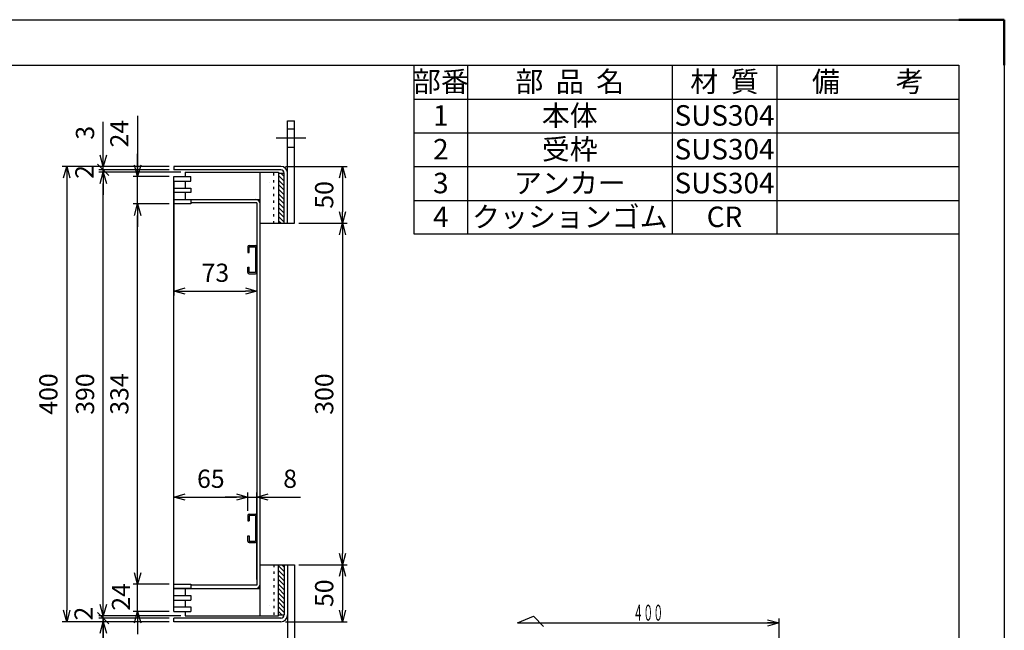
# Model space of a CAD drawing. Units: millimetres. Extents: x 1093 to 2773, y -13746 to 1313.
# Drawn here: x 1907 to 2773, y -3087 to -2551 of the extents above; entities that cross this region are included whole.
import ezdxf
from ezdxf.enums import TextEntityAlignment as Align

# ---------------------------------------------------------------- set-up
doc = ezdxf.new("R2010")
doc.units = ezdxf.units.MM
doc.header["$LTSCALE"] = 4
doc.linetypes.add('AM_ISO08W050', pattern=[18, 12, -1.5, 3, -1.5])
doc.linetypes.add('DOT', pattern=[1.5, 0.5, -1])
for name, color, linetype, lineweight in [('AM_4', 3, 'Continuous', 25), ('AM_7', 4, 'AM_ISO08W050', 25), ('AM_BOR', 7, 'Continuous', 50)]:
    doc.layers.add(name, color=color, linetype=linetype, lineweight=lineweight)
doc.layers.add('M2-0', color=7, linetype='Continuous')
doc.layers.add('M3-0', color=7, linetype='Continuous')
doc.styles.add('ACJISTS', font='isocp.shx', dxfattribs={"height": 1, "bigfont": 'extfont.shx'})
doc.styles.get("Standard").update_dxf_attribs({"font": 'ISOCP.SHX', "bigfont": 'EXTFONT.SHX'})
doc.dimstyles.new('IGS', dxfattribs={"dimtxt": 4.5, "dimasz": 2.5, "dimexe": 1, "dimexo": 1, "dimgap": 1.5, "dimtad": 3, "dimdsep": 46, "dimtxsty": 'STANDARD', "dimblk": 'OPEN30', "dimcen": 0, "dimclrd": 256, "dimclre": 256, "dimclrt": 2, "dimadec": 0, "dimazin": 2, "dimtp": 0.1, "dimtm": 0.1, "dimtfac": 0.71, "dimtmove": 0, "dimatfit": 3, "dimldrblk": 'OPEN30', "dimfxl": 1, "dimlwd": -1, "dimlwe": -1, "dimarcsym": 0})

# ---------------------------------------------------------------- blocks, each defined once
blk = doc.blocks.new('_Open30')
at = {"color": 0, "linetype": 'ByBlock', "lineweight": -2}
for p, q in [((-1, 0.268), (0, 0)), ((0, 0), (-1, -0.268)), ((0, 0), (-1, 0))]:
    blk.add_line(p, q, dxfattribs=at)
blk = doc.blocks.new('*D439')
at = {"layer": 'DEFPOINTS', "color": 0}
for p in [(2042.44, -2688.7), (2115.44, -2712.7), (2115.44, -2789.2)]:
    blk.add_point(p, dxfattribs=at)
at = {"layer": 'M2-0', "color": 3}
for p, q in [((2042.44, -2692.7), (2042.44, -2793.2)), ((2115.44, -2716.7), (2115.44, -2793.2)), ((2052.44, -2789.2), (2105.44, -2789.2))]:
    blk.add_line(p, q, dxfattribs=at)
at = {"layer": 'M2-0', "color": 3, "xscale": 10, "yscale": 10, "zscale": 10, "rotation": 180}
blk.add_blockref('_Open30', (2042.44, -2789.2), dxfattribs=at)
at = {"layer": 'M2-0', "color": 3, "xscale": 10, "yscale": 10, "zscale": 10}
blk.add_blockref('_Open30', (2115.44, -2789.2), dxfattribs=at)
at = {"layer": 'M2-0', "color": 2, "insert": (2078.94, -2775.2), "char_height": 16, "attachment_point": 5}
blk.add_mtext('73', dxfattribs=at)
blk = doc.blocks.new('*D440')
at = {"layer": 'DEFPOINTS', "color": 0}
for p in [(2107.44, -2970.2), (2107.44, -2986.4), (2042.44, -3070.7)]:
    blk.add_point(p, dxfattribs=at)
at = {"layer": 'M2-0', "color": 3}
for p, q in [((2042.44, -3066.7), (2042.44, -2966.2)), ((2107.44, -2982.4), (2107.44, -2966.2)), ((2052.44, -2970.2), (2097.44, -2970.2))]:
    blk.add_line(p, q, dxfattribs=at)
at = {"layer": 'M2-0', "color": 3, "xscale": 10, "yscale": 10, "zscale": 10, "rotation": 180}
blk.add_blockref('_Open30', (2042.44, -2970.2), dxfattribs=at)
at = {"layer": 'M2-0', "color": 3, "xscale": 10, "yscale": 10, "zscale": 10}
blk.add_blockref('_Open30', (2107.44, -2970.2), dxfattribs=at)
at = {"layer": 'M2-0', "color": 2, "insert": (2074.94, -2956.2), "char_height": 16, "attachment_point": 5}
blk.add_mtext('65', dxfattribs=at)
blk = doc.blocks.new('*D441')
at = {"layer": 'DEFPOINTS', "color": 0}
for p in [(2115.44, -2970.2), (2107.44, -2986.4), (2115.44, -3046.7)]:
    blk.add_point(p, dxfattribs=at)
at = {"layer": 'M2-0', "color": 3}
for p, q in [((2107.44, -2982.4), (2107.44, -2966.2)), ((2115.44, -3042.7), (2115.44, -2966.2)), ((2097.44, -2970.2), (2087.44, -2970.2)), ((2107.44, -2970.2), (2115.44, -2970.2)), ((2125.44, -2970.2), (2153.84, -2970.2))]:
    blk.add_line(p, q, dxfattribs=at)
at = {"layer": 'M2-0', "color": 3, "xscale": 10, "yscale": 10, "zscale": 10}
blk.add_blockref('_Open30', (2107.44, -2970.2), dxfattribs=at)
at = {"layer": 'M2-0', "color": 3, "xscale": 10, "yscale": 10, "zscale": 10, "rotation": 180}
blk.add_blockref('_Open30', (2115.44, -2970.2), dxfattribs=at)
at = {"layer": 'M2-0', "color": 2, "insert": (2144.64, -2956.2), "char_height": 16, "attachment_point": 5}
blk.add_mtext('8', dxfattribs=at)
blk = doc.blocks.new('*D442')
at = {"layer": 'DEFPOINTS', "color": 0}
for p in [(2010.59, -3046.7), (2042.44, -3046.7), (2042.44, -3070.7)]:
    blk.add_point(p, dxfattribs=at)
at = {"layer": 'M2-0', "color": 3}
for p, q in [((2010.59, -3036.7), (2010.59, -3026.7)), ((2038.44, -3046.7), (2006.59, -3046.7)), ((2010.59, -3070.7), (2010.59, -3046.7)), ((2038.44, -3070.7), (2006.59, -3070.7)), ((2010.59, -3080.7), (2010.59, -3090.7))]:
    blk.add_line(p, q, dxfattribs=at)
at = {"layer": 'M2-0', "color": 3, "xscale": 10, "yscale": 10, "zscale": 10}
for p, rotation in [((2010.59, -3046.7), 270), ((2010.59, -3070.7), 90)]:
    blk.add_blockref('_Open30', p, dxfattribs=dict(at, rotation=rotation))
at = {"layer": 'M2-0', "color": 2, "insert": (1998.04, -3057.94), "char_height": 16, "attachment_point": 5, "rotation": 90}
blk.add_mtext('24', dxfattribs=at)
blk = doc.blocks.new('*D443')
at = {"layer": 'DEFPOINTS', "color": 0}
for p in [(2010.59, -2712.7), (2042.44, -2712.7), (2042.44, -3046.7)]:
    blk.add_point(p, dxfattribs=at)
at = {"layer": 'M2-0', "color": 3}
for p, q in [((2038.44, -2712.7), (2006.59, -2712.7)), ((2010.59, -3036.7), (2010.59, -2722.7)), ((2038.44, -3046.7), (2006.59, -3046.7))]:
    blk.add_line(p, q, dxfattribs=at)
at = {"layer": 'M2-0', "color": 3, "xscale": 10, "yscale": 10, "zscale": 10}
for p, rotation in [((2010.59, -2712.7), 90), ((2010.59, -3046.7), 270)]:
    blk.add_blockref('_Open30', p, dxfattribs=dict(at, rotation=rotation))
at = {"layer": 'M2-0', "color": 2, "insert": (1996.59, -2879.7), "char_height": 16, "attachment_point": 5, "rotation": 90}
blk.add_mtext('334', dxfattribs=at)
blk = doc.blocks.new('*D444')
at = {"layer": 'DEFPOINTS', "color": 0}
for p in [(2010.59, -2688.7), (2042.44, -2688.7), (2042.44, -2712.7)]:
    blk.add_point(p, dxfattribs=at)
at = {"layer": 'M2-0', "color": 3}
for p, q in [((2010.59, -2635.12), (2010.59, -2688.7)), ((2010.59, -2678.7), (2010.59, -2668.7)), ((2038.44, -2688.7), (2006.59, -2688.7)), ((2010.59, -2712.7), (2010.59, -2688.7)), ((2010.59, -2712.7), (2010.59, -2688.7)), ((2038.44, -2712.7), (2006.59, -2712.7)), ((2010.59, -2722.7), (2010.59, -2732.7))]:
    blk.add_line(p, q, dxfattribs=at)
at = {"layer": 'M2-0', "color": 3, "xscale": 10, "yscale": 10, "zscale": 10}
for p, rotation in [((2010.59, -2688.7), 270), ((2010.59, -2712.7), 90)]:
    blk.add_blockref('_Open30', p, dxfattribs=dict(at, rotation=rotation))
at = {"layer": 'M2-0', "color": 2, "insert": (1996.59, -2650.92), "char_height": 16, "attachment_point": 5, "rotation": 90}
blk.add_mtext('24', dxfattribs=at)
blk = doc.blocks.new('*D445')
at = {"layer": 'DEFPOINTS', "color": 0}
for p in [(1980.39, -3076.7), (2042.44, -3076.7), (2042.44, -3079.7)]:
    blk.add_point(p, dxfattribs=at)
at = {"layer": 'M2-0', "color": 3}
for p, q in [((1980.39, -3076.7), (1980.39, -3066.7)), ((2038.44, -3076.7), (1976.39, -3076.7)), ((2038.44, -3079.7), (1976.39, -3079.7)), ((1980.39, -3079.7), (1980.39, -3076.7)), ((1980.39, -3079.7), (1980.39, -3076.7)), ((1980.39, -3120.2), (1980.39, -3079.7)), ((1980.39, -3089.7), (1980.39, -3099.7))]:
    blk.add_line(p, q, dxfattribs=at)
at = {"layer": 'M2-0', "color": 3, "xscale": 10, "yscale": 10, "zscale": 10, "rotation": 90}
blk.add_blockref('_Open30', (1980.39, -3079.7), dxfattribs=at)
at = {"layer": 'M2-0', "color": 2, "insert": (1966.39, -3110.67), "char_height": 16, "attachment_point": 5, "rotation": 90}
blk.add_mtext('3', dxfattribs=at)
blk = doc.blocks.new('_NONE')
at = {"color": 2, "linetype": 'ByBlock'}
blk.add_circle((0, 0), 0.25, dxfattribs=at)
blk = doc.blocks.new('_Oblique')
at = {"color": 0, "linetype": 'ByBlock', "lineweight": -2}
blk.add_line((-0.5, -0.5), (0.5, 0.5), dxfattribs=at)
blk = doc.blocks.new('*D446')
at = {"layer": 'DEFPOINTS', "color": 0}
for p in [(1980.39, -3074.7), (2042.44, -3076.7), (2052.44, -3074.7)]:
    blk.add_point(p, dxfattribs=at)
at = {"layer": 'M2-0', "color": 3}
for p, q in [((1980.39, -3064.7), (1980.39, -3054.7)), ((2048.44, -3074.7), (1976.39, -3074.7)), ((2038.44, -3076.7), (1976.39, -3076.7)), ((1980.39, -3076.7), (1980.39, -3074.7)), ((1980.39, -3076.7), (1980.39, -3086.7))]:
    blk.add_line(p, q, dxfattribs=at)
at = {"layer": 'M2-0', "color": 3, "xscale": 10, "yscale": 10, "zscale": 10}
for name, p, rotation in [('_Oblique', (1980.39, -3076.7), 90), ('_Open30', (1980.39, -3074.7), 270)]:
    blk.add_blockref(name, p, dxfattribs=dict(at, rotation=rotation))
at = {"layer": 'M2-0', "color": 2, "insert": (1965.1, -3072.59), "char_height": 16, "attachment_point": 5, "rotation": 90}
blk.add_mtext('2', dxfattribs=at)
blk = doc.blocks.new('*D447')
at = {"layer": 'DEFPOINTS', "color": 0}
for p in [(1980.39, -2684.7), (2052.44, -2684.7), (2052.44, -3074.7)]:
    blk.add_point(p, dxfattribs=at)
at = {"layer": 'M2-0', "color": 3}
for p, q in [((2048.44, -2684.7), (1976.39, -2684.7)), ((1980.39, -3064.7), (1980.39, -2694.7)), ((2048.44, -3074.7), (1976.39, -3074.7))]:
    blk.add_line(p, q, dxfattribs=at)
at = {"layer": 'M2-0', "color": 3, "xscale": 10, "yscale": 10, "zscale": 10}
for p, rotation in [((1980.39, -2684.7), 90), ((1980.39, -3074.7), 270)]:
    blk.add_blockref('_Open30', p, dxfattribs=dict(at, rotation=rotation))
at = {"layer": 'M2-0', "color": 2, "insert": (1966.39, -2879.7), "char_height": 16, "attachment_point": 5, "rotation": 90}
blk.add_mtext('390', dxfattribs=at)
blk = doc.blocks.new('*D448')
at = {"layer": 'DEFPOINTS', "color": 0}
for p in [(1980.39, -2682.7), (2042.44, -2682.7), (2052.44, -2684.7)]:
    blk.add_point(p, dxfattribs=at)
at = {"layer": 'M2-0', "color": 3}
for p, q in [((1980.39, -2682.7), (1980.39, -2672.7)), ((2038.44, -2682.7), (1976.39, -2682.7)), ((1980.39, -2684.7), (1980.39, -2682.7)), ((2048.44, -2684.7), (1976.39, -2684.7)), ((1980.39, -2694.7), (1980.39, -2704.7))]:
    blk.add_line(p, q, dxfattribs=at)
at = {"layer": 'M2-0', "color": 3, "xscale": 10, "yscale": 10, "zscale": 10, "rotation": 90}
blk.add_blockref('_Open30', (1980.39, -2684.7), dxfattribs=at)
at = {"layer": 'M2-0', "color": 2, "insert": (1965.86, -2684.57), "char_height": 16, "attachment_point": 5, "rotation": 90}
blk.add_mtext('2', dxfattribs=at)
blk = doc.blocks.new('*D449')
at = {"layer": 'DEFPOINTS', "color": 0}
for p in [(1980.39, -2679.7), (2042.44, -2679.7), (2042.44, -2682.7)]:
    blk.add_point(p, dxfattribs=at)
at = {"layer": 'M2-0', "color": 3}
for p, q in [((1980.39, -2669.7), (1980.39, -2640.63)), ((2038.44, -2679.7), (1976.39, -2679.7)), ((2038.44, -2682.7), (1976.39, -2682.7)), ((1980.39, -2682.7), (1980.39, -2679.7)), ((1980.39, -2682.7), (1980.39, -2692.7))]:
    blk.add_line(p, q, dxfattribs=at)
at = {"layer": 'M2-0', "color": 3, "xscale": 10, "yscale": 10, "zscale": 10}
for name, p, rotation in [('_Open30', (1980.39, -2679.7), 270), ('_Oblique', (1980.39, -2682.7), 90)]:
    blk.add_blockref(name, p, dxfattribs=dict(at, rotation=rotation))
at = {"layer": 'M2-0', "color": 2, "insert": (1966.39, -2650.17), "char_height": 16, "attachment_point": 5, "rotation": 90}
blk.add_mtext('3', dxfattribs=at)
blk = doc.blocks.new('*D450')
at = {"layer": 'DEFPOINTS', "color": 0}
for p in [(2042.44, -2679.7), (1948.19, -3079.7), (2042.44, -3079.7)]:
    blk.add_point(p, dxfattribs=at)
at = {"layer": 'M2-0', "color": 3}
for p, q in [((2038.44, -2679.7), (1944.19, -2679.7)), ((1948.19, -2689.7), (1948.19, -3069.7)), ((2038.44, -3079.7), (1944.19, -3079.7))]:
    blk.add_line(p, q, dxfattribs=at)
at = {"layer": 'M2-0', "color": 3, "xscale": 10, "yscale": 10, "zscale": 10}
for p, rotation in [((1948.19, -2679.7), 90), ((1948.19, -3079.7), 270)]:
    blk.add_blockref('_Open30', p, dxfattribs=dict(at, rotation=rotation))
at = {"layer": 'M2-0', "color": 2, "insert": (1934.19, -2879.7), "char_height": 16, "attachment_point": 5, "rotation": 90}
blk.add_mtext('400', dxfattribs=at)
blk = doc.blocks.new('*D451')
at = {"layer": 'DEFPOINTS', "color": 0}
for p in [(2136.44, -2679.7), (2148.44, -2729.7), (2190.67, -2729.7)]:
    blk.add_point(p, dxfattribs=at)
at = {"layer": 'M2-0', "color": 3}
for p, q in [((2140.44, -2679.7), (2194.67, -2679.7)), ((2190.67, -2689.7), (2190.67, -2719.7)), ((2152.44, -2729.7), (2194.67, -2729.7))]:
    blk.add_line(p, q, dxfattribs=at)
at = {"layer": 'M2-0', "color": 3, "xscale": 10, "yscale": 10, "zscale": 10}
for p, rotation in [((2190.67, -2679.7), 90), ((2190.67, -2729.7), 270)]:
    blk.add_blockref('_Open30', p, dxfattribs=dict(at, rotation=rotation))
at = {"layer": 'M2-0', "color": 2, "insert": (2176.67, -2704.7), "char_height": 16, "attachment_point": 5, "rotation": 90}
blk.add_mtext('50', dxfattribs=at)
blk = doc.blocks.new('*D452')
at = {"layer": 'DEFPOINTS', "color": 0}
for p in [(2148.44, -2729.7), (2148.44, -3029.7), (2190.67, -3029.7)]:
    blk.add_point(p, dxfattribs=at)
at = {"layer": 'M2-0', "color": 3}
for p, q in [((2152.44, -2729.7), (2194.67, -2729.7)), ((2190.67, -2739.7), (2190.67, -3019.7)), ((2152.44, -3029.7), (2194.67, -3029.7))]:
    blk.add_line(p, q, dxfattribs=at)
at = {"layer": 'M2-0', "color": 3, "xscale": 10, "yscale": 10, "zscale": 10}
for p, rotation in [((2190.67, -2729.7), 90), ((2190.67, -3029.7), 270)]:
    blk.add_blockref('_Open30', p, dxfattribs=dict(at, rotation=rotation))
at = {"layer": 'M2-0', "color": 2, "insert": (2176.67, -2879.7), "char_height": 16, "attachment_point": 5, "rotation": 90}
blk.add_mtext('300', dxfattribs=at)
blk = doc.blocks.new('*D453')
at = {"layer": 'DEFPOINTS', "color": 0}
for p in [(2148.44, -3029.7), (2136.44, -3079.7), (2190.67, -3079.7)]:
    blk.add_point(p, dxfattribs=at)
at = {"layer": 'M2-0', "color": 3}
for p, q in [((2152.44, -3029.7), (2194.67, -3029.7)), ((2190.67, -3039.7), (2190.67, -3069.7)), ((2140.44, -3079.7), (2194.67, -3079.7))]:
    blk.add_line(p, q, dxfattribs=at)
at = {"layer": 'M2-0', "color": 3, "xscale": 10, "yscale": 10, "zscale": 10}
for p, rotation in [((2190.67, -3029.7), 90), ((2190.67, -3079.7), 270)]:
    blk.add_blockref('_Open30', p, dxfattribs=dict(at, rotation=rotation))
at = {"layer": 'M2-0', "color": 2, "insert": (2176.67, -3054.7), "char_height": 16, "attachment_point": 5, "rotation": 90}
blk.add_mtext('50', dxfattribs=at)
blk = doc.blocks.new('IGS_A3')
for p, q in [((25, 287), (410, 287)), ((410, 287), (410, 10))]:
    blk.add_line(p, q)
at = {"layer": 'AM_BOR', "color": 1, "lineweight": 25}
for p, q in [((0, 297), (420, 297)), ((420, 297), (420, 0))]:
    blk.add_line(p, q, dxfattribs=at)
at = {"layer": 'AM_BOR'}
for p, q in [((410, 297), (420, 297)), ((420, 297), (420, 287))]:
    blk.add_line(p, q, dxfattribs=at)

msp = doc.modelspace()

# ---------------------------------------------------------------- linework, layer by layer
at = {"color": 7}
for p, q in [((2253.73402, -2739.30062), (2253.73402, -2590.80062)), ((2253.73402, -2590.80062), (2732.53402, -2590.80062)), ((2732.53402, -2590.80062), (2732.53402, -2739.30062)), ((2732.53402, -2739.30062), (2253.73402, -2739.30062))]:
    msp.add_line(p, q, dxfattribs=at)
at = {"color": 1}
for p, q in [((2300.53402, -2590.80062), (2300.53402, -2620.50062)), ((2480.53402, -2590.80062), (2480.53402, -2620.50062)), ((2572.53402, -2590.80062), (2572.53402, -2620.50062)), ((2253.73402, -2620.50062), (2732.53402, -2620.50062)), ((2300.53402, -2620.50062), (2300.53402, -2650.20062)), ((2480.53402, -2620.50062), (2480.53402, -2650.20062)), ((2572.53402, -2620.50062), (2572.53402, -2650.20062)), ((2253.73402, -2650.20062), (2732.53402, -2650.20062)), ((2300.53402, -2650.20062), (2300.53402, -2679.90062)), ((2480.53402, -2650.20062), (2480.53402, -2679.90062)), ((2572.53402, -2650.20062), (2572.53402, -2679.90062)), ((2253.73402, -2679.90062), (2732.53402, -2679.90062)), ((2300.53402, -2679.90062), (2300.53402, -2709.60062)), ((2480.53402, -2679.90062), (2480.53402, -2709.60062)), ((2572.53402, -2679.90062), (2572.53402, -2709.60062)), ((2253.73402, -2709.60062), (2732.53402, -2709.60062)), ((2300.53402, -2709.60062), (2300.53402, -2739.30062)), ((2480.53402, -2709.60062), (2480.53402, -2739.30062)), ((2572.53402, -2709.60062), (2572.53402, -2739.30062))]:
    msp.add_line(p, q, dxfattribs=at)
at = {"layer": 'AM_4'}
for p, q in [((2344.47574, -3080.821), (2358.47574, -3074.821)), ((2344.47574, -3080.821), (2574.47574, -3080.821)), ((2358.47574, -3074.821), (2367.47574, -3083.821)), ((2574.47574, -3189.30831), (2574.47574, -3076.821))]:
    msp.add_line(p, q, dxfattribs=at)
at = {"layer": 'AM_7'}
msp.add_line((2132.43828, -2654.69722), (2158.43828, -2654.69722), dxfattribs=at)
at = {"layer": 'M2-0', "color": 7, "linetype": 'Continuous'}
for p, q in [((2142.43828, -2639.69722), (2148.43828, -2639.69722)), ((2142.43828, -2729.69722), (2142.43828, -2639.69722)), ((2148.43828, -2729.69722), (2148.43828, -2639.69722)), ((2142.43828, -2646.69722), (2148.43828, -2646.69722)), ((2142.43828, -2662.69722), (2148.43828, -2662.69722)), ((2042.43828, -2679.69722), (2042.43828, -2682.69722)), ((2136.43828, -2679.69722), (2042.43828, -2679.69722)), ((2136.43828, -2682.69722), (2042.43828, -2682.69722)), ((2042.43828, -2688.69722), (2057.43828, -2688.69722)), ((2042.43828, -3070.69722), (2042.43828, -2688.69722)), ((2052.43828, -2684.69722), (2134.43828, -2684.69722)), ((2052.43828, -2684.69722), (2052.43828, -2688.69722)), ((2057.43828, -2692.69722), (2057.43828, -2688.69722)), ((2118.43828, -3074.69722), (2118.43828, -2684.69722)), ((2134.43828, -2684.69722), (2134.43828, -2729.69722)), ((2134.43828, -2685.69722), (2139.43828, -2685.69722)), ((2139.43828, -2729.69722), (2139.43828, -2685.69722)), ((2042.43828, -2692.69722), (2057.43828, -2692.69722)), ((2042.43828, -2698.69722), (2057.43828, -2698.69722)), ((2042.43828, -2702.69722), (2042.43828, -2698.69722)), ((2052.43828, -2692.69722), (2052.43828, -2698.69722)), ((2057.43828, -2698.69722), (2057.43828, -2702.69722)), ((2057.43828, -2702.69722), (2042.43828, -2702.69722)), ((2042.43828, -2708.69722), (2118.43828, -2708.69722)), ((2042.43828, -2708.69722), (2057.43828, -2708.69722)), ((2042.43828, -2712.69722), (2042.43828, -2708.69722)), ((2052.43828, -2702.69722), (2052.43828, -2708.69722)), ((2057.43828, -2708.69722), (2057.43828, -2712.69722)), ((2057.43828, -2712.69722), (2042.43828, -2712.69722)), ((2115.43828, -2711.69722), (2057.43828, -2711.69722)), ((2115.43828, -2711.69722), (2115.43828, -3047.69722)), ((2118.43828, -2729.69722), (2148.43828, -2729.69722)), ((2107.43828, -2750.39722), (2107.43828, -2755.19722)), ((2108.63828, -2749.19722), (2114.23828, -2749.19722)), ((2108.63828, -2750.39722), (2114.23828, -2750.39722)), ((2108.63828, -2755.19722), (2108.63828, -2750.39722)), ((2114.23828, -2750.39722), (2114.23828, -2772.99722)), ((2107.43828, -2755.19722), (2108.63828, -2755.19722)), ((2107.43828, -2768.19722), (2108.63828, -2768.19722)), ((2107.43828, -2772.99722), (2107.43828, -2768.19722)), ((2108.63828, -2772.99722), (2108.63828, -2768.19722)), ((2114.23828, -2772.99722), (2108.63828, -2772.99722)), ((2108.63828, -2774.19722), (2114.23828, -2774.19722)), ((2107.43828, -2986.39722), (2107.43828, -2991.19722)), ((2108.63828, -2985.19722), (2114.23828, -2985.19722)), ((2108.63828, -2986.39722), (2108.63828, -2991.19722)), ((2114.23828, -2986.39722), (2108.63828, -2986.39722)), ((2114.23828, -2986.39722), (2114.23828, -3008.99722)), ((2107.43828, -2991.19722), (2108.63828, -2991.19722)), ((2107.43828, -3004.19722), (2108.63828, -3004.19722)), ((2107.43828, -3008.99722), (2107.43828, -3004.19722)), ((2108.63828, -3004.19722), (2108.63828, -3008.99722)), ((2108.63828, -3008.99722), (2114.23828, -3008.99722)), ((2108.63828, -3010.19722), (2114.23828, -3010.19722)), ((2118.43828, -3029.69722), (2148.43828, -3029.69722)), ((2134.43828, -3074.69722), (2134.43828, -3029.69722)), ((2139.43828, -3029.69722), (2139.43828, -3073.69722)), ((2142.43828, -3029.69722), (2142.43828, -3119.69722)), ((2148.43828, -3029.69722), (2148.43828, -3119.69722)), ((2042.43828, -3046.69722), (2057.43828, -3046.69722)), ((2042.43828, -3050.69722), (2042.43828, -3046.69722)), ((2057.43828, -3046.69722), (2057.43828, -3050.69722)), ((2042.43828, -3050.69722), (2118.43828, -3050.69722)), ((2057.43828, -3050.69722), (2042.43828, -3050.69722)), ((2052.43828, -3050.69722), (2052.43828, -3056.69722)), ((2115.43828, -3047.69722), (2057.43828, -3047.69722)), ((2042.43828, -3056.69722), (2057.43828, -3056.69722)), ((2042.43828, -3060.69722), (2057.43828, -3060.69722)), ((2052.43828, -3060.69722), (2052.43828, -3066.69722)), ((2057.43828, -3056.69722), (2057.43828, -3060.69722)), ((2042.43828, -3066.69722), (2057.43828, -3066.69722)), ((2042.43828, -3070.69722), (2057.43828, -3070.69722)), ((2052.43828, -3070.69722), (2052.43828, -3074.69722)), ((2057.43828, -3066.69722), (2057.43828, -3070.69722)), ((2042.43828, -3079.69722), (2042.43828, -3076.69722)), ((2136.43828, -3076.69722), (2042.43828, -3076.69722)), ((2136.43828, -3079.69722), (2042.43828, -3079.69722)), ((2052.43828, -3074.69722), (2134.43828, -3074.69722)), ((2134.43828, -3073.69722), (2139.43828, -3073.69722))]:
    msp.add_line(p, q, dxfattribs=at)
at = {"layer": 'M2-0', "color": 2, "linetype": 'DOT'}
for p, q in [((2130.43828, -2729.69722), (2130.43828, -2684.69722)), ((2126.14861, -2693.68658), (2126.16704, -2693.68658)), ((2130.43828, -3029.69722), (2130.43828, -3074.69722)), ((2126.14861, -3065.70786), (2126.16704, -3065.70786))]:
    msp.add_line(p, q, dxfattribs=at)
at = {"layer": 'M2-0', "color": 2, "linetype": 'Continuous'}
for p, q in [((2139.43828, -2692.69722), (2134.43828, -2687.69722)), ((2139.43828, -2696.69722), (2134.43828, -2691.69722)), ((2139.43828, -2688.69722), (2136.43828, -2685.69722)), ((2139.43828, -2700.69722), (2134.43828, -2695.69722)), ((2139.43828, -2704.69722), (2134.43828, -2699.69722)), ((2139.43828, -2708.69722), (2134.43828, -2703.69722)), ((2139.43828, -2712.69722), (2134.43828, -2707.69722)), ((2139.43828, -2716.69722), (2134.43828, -2711.69722)), ((2139.43828, -2720.69722), (2134.43828, -2715.69722)), ((2139.43828, -2724.69722), (2134.43828, -2719.69722)), ((2139.43828, -2728.69722), (2134.43828, -2723.69722)), ((2136.43828, -2729.69722), (2134.43828, -2727.69722)), ((2137.43828, -3029.69722), (2139.43828, -3031.69722)), ((2134.43828, -3030.69722), (2139.43828, -3035.69722)), ((2134.43828, -3034.69722), (2139.43828, -3039.69722)), ((2134.43828, -3038.69722), (2139.43828, -3043.69722)), ((2134.43828, -3042.69722), (2139.43828, -3047.69722)), ((2134.43828, -3046.69722), (2139.43828, -3051.69722)), ((2134.43828, -3050.69722), (2139.43828, -3055.69722)), ((2134.43828, -3054.69722), (2139.43828, -3059.69722)), ((2134.43828, -3058.69722), (2139.43828, -3063.69722)), ((2134.43828, -3062.69722), (2139.43828, -3067.69722)), ((2134.43828, -3066.69722), (2139.43828, -3071.69722)), ((2134.43828, -3070.69722), (2137.43828, -3073.69722))]:
    msp.add_line(p, q, dxfattribs=at)
at = {"layer": 'M2-0', "color": 7, "linetype": 'Continuous'}
for centre, radius, start, end in [((2136.43828, -2685.69722), 6, 0, 90), ((2136.43828, -2685.69722), 3, 0, 90), ((2114.43828, -2712.69722), 4, 0, 90), ((2108.63828, -2750.39722), 1.2, 90, 180), ((2114.23828, -2750.39722), 1.2, 0, 90), ((2108.63828, -2772.99722), 1.2, 180, 270), ((2114.23828, -2772.99722), 1.2, 270, 0), ((2108.63828, -2986.39722), 1.2, 90, 180), ((2114.23828, -2986.39722), 1.2, 0, 90), ((2108.63828, -3008.99722), 1.2, 180, 270), ((2114.23828, -3008.99722), 1.2, 270, 0), ((2114.43828, -3046.69722), 4, 270, 0), ((2136.43828, -3073.69722), 3, 270, 0), ((2136.43828, -3073.69722), 6, 270, 0)]:
    msp.add_arc(centre, radius, start, end, dxfattribs=at)

# ---------------------------------------------------------------- block references
at = {"lineweight": 0, "xscale": 4, "yscale": 4, "zscale": 4}
msp.add_blockref('IGS_A3', (1092.53402, -3738.80062), dxfattribs=at)
at = {"layer": 'M3-0', "color": 3, "xscale": 10, "yscale": 10, "zscale": 10}
msp.add_blockref('_Open30', (2574.47574, -3080.821), dxfattribs=at)

# ---------------------------------------------------------------- texts
at = {"color": 7, "char_height": 18, "attachment_point": 2, "style": 'ACJISTS'}
for s, insert, width in [('部番', (2277.13402, -2596.20062), 39.6), ('部  品  名', (2390.53402, -2596.20062), 172.8), ('材  質', (2526.53402, -2596.20062), 84.8), ('備\u3000\u3000考', (2652.53402, -2596.20062), 152.8), ('1', (2277.13402, -2625.90062), 39.6), ('本体', (2390.53402, -2625.90062), 172.8), ('SUS304', (2526.53402, -2625.90062), 84.8), ('2', (2277.13402, -2655.60062), 39.6), ('受枠', (2390.53402, -2655.60062), 172.8), ('SUS304', (2526.53402, -2655.60062), 84.8), ('3', (2277.13402, -2685.30062), 39.6), ('アンカー', (2390.53402, -2685.30062), 172.8), ('SUS304', (2526.53402, -2685.30062), 84.8), ('4', (2277.13402, -2715.00062), 39.6), ('クッションゴム', (2390.53402, -2715.00062), 172.8), ('CR', (2526.53402, -2715.00062), 84.8)]:
    msp.add_mtext(s, dxfattribs=dict(at, insert=insert, width=width))
at = {"layer": 'M3-0', "color": 2, "linetype": 'Continuous', "width": 0.601824}
msp.add_text('４００', height=14, dxfattribs=at).set_placement((2446.27574, -3078.821), (2472.67574, -3078.821), align=Align.FIT)

# ---------------------------------------------------------------- dimensions: what is measured, and where the dimension line sits
at = {"layer": 'M2-0'}
for base, p1, p2, override, picture, middle in [((2010.59488, -2688.69722), (2042.43828, -2712.69722), (2042.43828, -2688.69722), {"dimscale": 4, "dimtxt": 4, "dimclrd": 3, "dimclre": 3, "dimtmove": 1}, '*D444', (2017.95027, -2650.91837)), ((1980.38748, -2682.69722), (2052.43828, -2684.69722), (2042.43828, -2682.69722), {"dimscale": 4, "dimtxt": 4, "dimblk1": 'Open30', "dimblk2": 'NONE', "dimsah": 1, "dimclrd": 3, "dimclre": 3, "dimtmove": 1}, '*D448', (1979.85958, -2684.5707)), ((2010.59488, -3046.69722), (2042.43828, -3070.69722), (2042.43828, -3046.69722), {"dimscale": 4, "dimtxt": 4, "dimclrd": 3, "dimclre": 3, "dimtmove": 1}, '*D442', (2012.04455, -3057.93542)), ((1980.38748, -3074.69722), (2042.43828, -3076.69722), (2052.43828, -3074.69722), {"dimscale": 4, "dimtxt": 4, "dimblk1": 'Oblique', "dimblk2": 'Open30', "dimsah": 1, "dimclrd": 3, "dimclre": 3, "dimtmove": 1}, '*D446', (1979.10501, -3072.58818)), ((1980.38748, -3076.69722), (2042.43828, -3079.69722), (2042.43828, -3076.69722), {"dimscale": 4, "dimtxt": 4, "dimblk1": 'Open30', "dimblk2": 'NONE', "dimsah": 1, "dimclrd": 3, "dimclre": 3, "dimtmove": 1}, '*D445', (1984.64029, -3110.67082))]:
    dim = msp.add_linear_dim(base=base, p1=p1, p2=p2, angle=270, dimstyle='IGS', override=override, dxfattribs=at)
    dim.commit()
    dim.dimension.update_dxf_attribs({"geometry": picture, "text_midpoint": middle, "dimtype": 160})
for base, p1, p2, angle, override, picture, middle in [((1980.38748, -2679.69722), (2042.43828, -2682.69722), (2042.43828, -2679.69722), 270, {"dimscale": 4, "dimtxt": 4, "dimblk1": 'Oblique', "dimblk2": 'Open30', "dimsah": 1, "dimclrd": 3, "dimclre": 3}, '*D449', (1966.38748, -2650.16585)), ((1948.18936, -3079.69722), (2042.43828, -2679.69722), (2042.43828, -3079.69722), 90, {"dimscale": 4, "dimtxt": 4, "dimclrd": 3, "dimclre": 3}, '*D450', (1934.18936, -2879.69722)), ((2190.67319, -2729.69722), (2136.43828, -2679.69722), (2148.43828, -2729.69722), 90, {"dimscale": 4, "dimtxt": 4, "dimclrd": 3, "dimclre": 3}, '*D451', (2176.67319, -2704.69722)), ((1980.38748, -2684.69722), (2052.43828, -3074.69722), (2052.43828, -2684.69722), 270, {"dimscale": 4, "dimtxt": 4, "dimclrd": 3, "dimclre": 3}, '*D447', (1966.38748, -2879.69722)), ((2115.43828, -2789.19722), (2042.43828, -2688.69722), (2115.43828, -2712.69722), 180, {"dimscale": 4, "dimtxt": 4, "dimclrd": 3, "dimclre": 3}, '*D439', (2078.93828, -2775.19722)), ((2010.59488, -2712.69722), (2042.43828, -3046.69722), (2042.43828, -2712.69722), 270, {"dimscale": 4, "dimtxt": 4, "dimclrd": 3, "dimclre": 3}, '*D443', (1996.59488, -2879.69722)), ((2190.67319, -3029.69722), (2148.43828, -2729.69722), (2148.43828, -3029.69722), 90, {"dimscale": 4, "dimtxt": 4, "dimclrd": 3, "dimclre": 3}, '*D452', (2176.67319, -2879.69722)), ((2107.43828, -2970.19722), (2042.43828, -3070.69722), (2107.43828, -2986.39722), 180, {"dimscale": 4, "dimtxt": 4, "dimclrd": 3, "dimclre": 3}, '*D440', (2074.93828, -2956.19722)), ((2115.43828, -2970.19722), (2107.43828, -2986.39722), (2115.43828, -3046.69722), 180, {"dimscale": 4, "dimtxt": 4, "dimclrd": 3, "dimclre": 3}, '*D441', (2144.63828, -2956.19722)), ((2190.67319, -3079.69722), (2148.43828, -3029.69722), (2136.43828, -3079.69722), 90, {"dimscale": 4, "dimtxt": 4, "dimclrd": 3, "dimclre": 3}, '*D453', (2176.67319, -3054.69722))]:
    dim = msp.add_linear_dim(base=base, p1=p1, p2=p2, angle=angle, dimstyle='IGS', override=override, dxfattribs=at)
    dim.commit()
    dim.dimension.update_dxf_attribs({"geometry": picture, "text_midpoint": middle})

doc.saveas('drawing.dxf')
